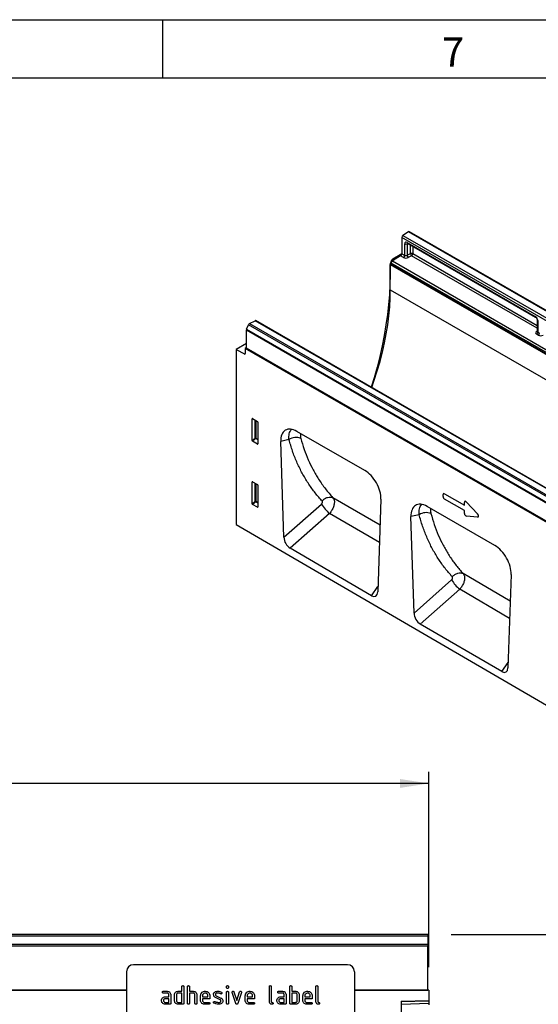
# Model space of a CAD drawing. Units: millimetres. Extents: x 75 to 2081, y 25 to 1460.
# Drawn here: x 1489 to 1712, y 1036 to 1460 of the extents above; entities that cross this region are included whole.
import ezdxf

# ---------------------------------------------------------------- set-up
doc = ezdxf.new("R2010")
doc.units = ezdxf.units.MM
doc.header["$LTSCALE"] = 5
doc.layers.get('0').update_dxf_attribs({"color": 1})
doc.layers.add('152203', color=7, linetype='Continuous')
doc.layers.add('DIMENSION', color=3, linetype='Continuous')
doc.styles.add('SLDTEXTSTYLE0', font='TXT', dxfattribs={"width": 0.605})
doc.dimstyles.new('SLDDIMSTYLE0', dxfattribs={"dimtxt": 12.5, "dimasz": 12.5, "dimexe": 0, "dimexo": 0.0625, "dimgap": 3.125, "dimtad": 1, "dimrnd": 1e-09, "dimzin": 12, "dimdsep": 46, "dimtxsty": 'SLDTEXTSTYLE0', "dimsah": 1, "dimcen": 0.09, "dimadec": 0, "dimazin": 3, "dimtfac": 1, "dimtofl": 0, "dimtmove": 0, "dimatfit": 3, "dimfxl": 0, "dimfrac": 2, "dimtolj": 1, "dimtzin": 12, "dimarcsym": 0})
doc.dimstyles.new('SLDDIMSTYLE1', dxfattribs={"dimtxt": 12.5, "dimasz": 12.5, "dimexe": 0, "dimexo": 0.0625, "dimgap": 3.125, "dimtad": 1, "dimdec": 0, "dimrnd": 1e-09, "dimzin": 12, "dimdsep": 46, "dimtxsty": 'SLDTEXTSTYLE0', "dimsah": 1, "dimcen": 0.09, "dimadec": 0, "dimazin": 3, "dimtfac": 1, "dimtdec": 0, "dimtofl": 0, "dimtmove": 0, "dimatfit": 3, "dimfxl": 0, "dimfrac": 2, "dimtolj": 1, "dimtzin": 12, "dimarcsym": 0})

# ---------------------------------------------------------------- blocks, each defined once
blk = doc.blocks.new('1045221-M_003__D')
at = {"layer": 'DIMENSION'}
for p, q in [((664.51, 1052.48), (664.51, 1136.46)), ((1664.51, 1052.48), (1664.51, 1136.46)), ((1664.51, 1131.46), (664.51, 1131.46))]:
    blk.add_line(p, q, dxfattribs=at)
for points in [[(664.51, 1131.46), (677.01, 1129.54), (677.01, 1133.38)], [(1664.51, 1131.46), (1652.01, 1133.38), (1652.01, 1129.54)]]:
    blk.add_solid(points, dxfattribs=at)
at = {"layer": 'DIMENSION', "insert": (1145.42, 1147.57), "char_height": 12.5, "attachment_point": 1, "style": 'SLDTEXTSTYLE0'}
blk.add_mtext('1000', dxfattribs=at)
blk = doc.blocks.new('1045221-M_003__D_1')
at = {"layer": 'DIMENSION'}
for p, q in [((1674.01, 1066.46), (1734.52, 1066.46)), ((1729.52, 1066.46), (1729.52, 846.54)), ((1662.51, 846.54), (1734.52, 846.54))]:
    blk.add_line(p, q, dxfattribs=at)
for points in [[(1729.52, 1066.46), (1727.6, 1053.96), (1731.45, 1053.96)], [(1729.52, 846.54), (1731.45, 859.04), (1727.6, 859.04)]]:
    blk.add_solid(points, dxfattribs=at)
at = {"layer": 'DIMENSION', "insert": (1713.41, 942.18), "char_height": 12.5, "attachment_point": 1, "rotation": 90, "style": 'SLDTEXTSTYLE0'}
blk.add_mtext('220', dxfattribs=at)
blk = doc.blocks.new('1045221-M_003_Front_view')
for p, q in [((511, 217.42), (12, 217.42)), ((511, 216.74), (12, 216.74)), ((511, 217.42), (511, 216.74)), ((511, 216.74), (511, 213.22)), ((12, 213.22), (511, 213.22)), ((511, 212.41), (12, 212.41)), ((511, 213.22), (511, 212.41)), ((511, 193.49), (511, 212.41)), ((476.5, 204.44), (384.5, 204.44)), ((381.5, 201.44), (381.5, 160.44)), ((479.5, 201.44), (479.5, 160.44)), ((405.3, 193.04), (405.3, 195.04)), ((406.1, 195.04), (406.1, 187.84)), ((407.7, 187.84), (407.7, 195.04)), ((408.5, 195.04), (408.5, 193.04)), ((424.5, 194.65), (424.5, 195.04)), ((425.3, 195.04), (425.3, 194.65)), ((442.9, 188.64), (442.9, 195.04)), ((443.7, 195.04), (443.7, 188.64)), ((451.7, 187.84), (451.7, 195.04)), ((452.5, 195.04), (452.5, 193.04)), ((462.9, 188.64), (462.9, 195.04)), ((463.7, 195.04), (463.7, 188.64)), ((381.5, 193.44), (-488.5, 193.44)), ((12, 193.49), (381.5, 193.49)), ((397.31, 193.04), (398.9, 193.04)), ((398.9, 192.24), (397.31, 192.24)), ((398.11, 190.64), (399.7, 190.64)), ((399.7, 190.64), (399.7, 191.44)), ((400.5, 191.44), (400.5, 187.84)), ((402.1, 189.04), (402.1, 191.44)), ((402.9, 191.44), (402.9, 189.04)), ((403.7, 193.04), (405.3, 193.04)), ((405.3, 192.24), (403.7, 192.24)), ((405.3, 188.24), (405.3, 192.24)), ((408.5, 193.04), (410.1, 193.04)), ((408.5, 192.24), (408.5, 187.84)), ((410.1, 192.24), (408.5, 192.24)), ((410.9, 187.84), (410.9, 191.44)), ((411.7, 191.47), (411.7, 187.84)), ((413.3, 189.04), (413.3, 191.04)), ((414.1, 191.04), (414.1, 190.64)), ((414.1, 190.64), (416.49, 190.64)), ((416.49, 190.64), (416.49, 191.04)), ((417.28, 191.04), (417.28, 189.84)), ((420.02, 191.11), (422.08, 190.11)), ((424.5, 187.84), (424.5, 192.61)), ((425.3, 192.61), (425.3, 187.84)), ((428.49, 187.77), (426.92, 192.52)), ((427.67, 192.77), (428.88, 189.12)), ((428.88, 189.12), (430.09, 192.77)), ((430.85, 192.52), (429.28, 187.78)), ((432.5, 189.04), (432.5, 191.04)), ((433.3, 191.04), (433.3, 190.64)), ((433.3, 190.64), (435.69, 190.64)), ((435.69, 190.64), (435.69, 191.04)), ((436.48, 191.04), (436.48, 189.84)), ((446.91, 193.04), (448.5, 193.04)), ((448.5, 192.24), (446.91, 192.24)), ((447.71, 190.64), (449.3, 190.64)), ((449.3, 190.64), (449.3, 191.44)), ((450.1, 191.44), (450.1, 187.84)), ((452.5, 193.04), (454.1, 193.04)), ((452.5, 192.24), (452.5, 188.24)), ((454.1, 192.24), (452.5, 192.24)), ((454.9, 189.04), (454.9, 191.44)), ((455.7, 191.44), (455.7, 189.04)), ((457.3, 189.04), (457.3, 191.04)), ((458.1, 191.04), (458.1, 190.64)), ((458.1, 190.64), (460.49, 190.64)), ((460.49, 190.64), (460.49, 191.04)), ((461.28, 191.04), (461.28, 189.84)), ((479.5, 193.49), (511, 193.49)), ((511.5, 193.44), (479.5, 193.44)), ((511, 193.49), (511, 193.44)), ((511.5, 193.44), (511.5, 189.05)), ((399.7, 189.84), (398.11, 189.84)), ((398.11, 188.24), (399.7, 188.24)), ((400.1, 187.44), (398.11, 187.44)), ((399.7, 188.24), (399.7, 189.84)), ((403.7, 188.24), (405.3, 188.24)), ((405.7, 187.44), (403.7, 187.44)), ((414.1, 189.84), (414.1, 189.04)), ((417.28, 189.84), (414.1, 189.84)), ((414.9, 188.24), (416.88, 188.24)), ((416.88, 187.44), (414.9, 187.44)), ((421.74, 189.39), (419.7, 190.38)), ((433.3, 189.84), (433.3, 189.04)), ((436.48, 189.84), (433.3, 189.84)), ((434.1, 188.24), (436.08, 188.24)), ((436.08, 187.44), (434.1, 187.44)), ((449.3, 189.84), (447.71, 189.84)), ((447.71, 188.24), (449.3, 188.24)), ((449.7, 187.44), (447.71, 187.44)), ((449.3, 188.24), (449.3, 189.84)), ((454.1, 187.44), (452.1, 187.44)), ((452.5, 188.24), (454.1, 188.24)), ((458.1, 189.84), (458.1, 189.04)), ((461.28, 189.84), (458.1, 189.84)), ((458.9, 188.24), (460.88, 188.24)), ((460.88, 187.44), (458.9, 187.44)), ((499.5, 188.73), (511.5, 189.05)), ((511.5, 188.75), (499.5, 188.44)), ((499.5, 188.73), (499.5, -2.5)), ((499.5, 187.52), (511.5, 187.84)), ((511.5, 189.05), (511.5, 188.75)), ((511.5, 188.75), (511.5, 187.84)), ((511.5, 187.84), (511.5, 187.13))]:
    blk.add_line(p, q)
for centre, start, end in [((384.5, 201.44), 90, 180), ((476.5, 201.44), 0, 90)]:
    blk.add_arc(centre, 3, start, end)
for points, knots in [([(405.3, 195.04), (405.3, 195.1), (405.31, 195.22), (405.41, 195.37), (405.56, 195.44), (405.65, 195.44), (405.7, 195.44)], [0, 0, 0, 0, 0.280763, 0.559007, 0.779253, 1, 1, 1, 1]), ([(405.7, 195.44), (405.76, 195.44), (405.88, 195.43), (406.03, 195.33), (406.09, 195.19), (406.1, 195.09), (406.1, 195.04)], [0, 0, 0, 0, 0.280669, 0.558931, 0.779165, 1, 1, 1, 1]), ([(407.7, 195.04), (407.7, 195.1), (407.71, 195.22), (407.81, 195.37), (407.96, 195.44), (408.05, 195.44), (408.1, 195.44)], [0, 0, 0, 0, 0.280763, 0.559007, 0.779253, 1, 1, 1, 1]), ([(408.1, 195.44), (408.16, 195.44), (408.28, 195.43), (408.43, 195.33), (408.49, 195.19), (408.5, 195.09), (408.5, 195.04)], [0, 0, 0, 0, 0.280669, 0.558931, 0.779165, 1, 1, 1, 1]), ([(424.5, 195.04), (424.5, 195.11), (424.51, 195.23), (424.61, 195.37), (424.76, 195.44), (424.85, 195.44), (424.9, 195.44)], [0, 0, 0, 0, 0.2807468, 0.5590776, 0.7793002, 1, 1, 1, 1]), ([(424.9, 195.44), (424.96, 195.44), (425.08, 195.43), (425.23, 195.33), (425.29, 195.19), (425.3, 195.09), (425.3, 195.04)], [0, 0, 0, 0, 0.2806695, 0.5588982, 0.7790691, 1, 1, 1, 1]), ([(442.9, 195.04), (442.9, 195.1), (442.91, 195.22), (443.01, 195.37), (443.16, 195.44), (443.25, 195.44), (443.3, 195.44)], [0, 0, 0, 0, 0.280763, 0.559007, 0.779253, 1, 1, 1, 1]), ([(443.3, 195.44), (443.36, 195.44), (443.48, 195.43), (443.63, 195.33), (443.69, 195.19), (443.7, 195.09), (443.7, 195.04)], [0, 0, 0, 0, 0.280669, 0.558931, 0.779165, 1, 1, 1, 1]), ([(451.7, 195.04), (451.7, 195.1), (451.71, 195.22), (451.81, 195.37), (451.96, 195.44), (452.05, 195.44), (452.1, 195.44)], [0, 0, 0, 0, 0.280763, 0.559007, 0.779253, 1, 1, 1, 1]), ([(452.1, 195.44), (452.16, 195.44), (452.28, 195.43), (452.43, 195.33), (452.49, 195.19), (452.5, 195.09), (452.5, 195.04)], [0, 0, 0, 0, 0.280669, 0.558931, 0.779165, 1, 1, 1, 1]), ([(462.9, 195.04), (462.9, 195.1), (462.91, 195.22), (463.01, 195.37), (463.16, 195.44), (463.25, 195.44), (463.3, 195.44)], [0, 0, 0, 0, 0.280763, 0.559007, 0.779253, 1, 1, 1, 1]), ([(463.3, 195.44), (463.36, 195.44), (463.48, 195.43), (463.63, 195.33), (463.69, 195.19), (463.7, 195.09), (463.7, 195.04)], [0, 0, 0, 0, 0.2806693, 0.558931, 0.7791654, 1, 1, 1, 1]), ([(396.73, 189.85), (396.81, 189.98), (396.99, 190.24), (397.46, 190.58), (397.86, 190.62), (398.11, 190.64)], [0, 0, 0, 0, 0.280755, 0.561071, 1, 1, 1, 1]), ([(396.91, 192.64), (396.92, 192.7), (396.92, 192.82), (397.02, 192.97), (397.17, 193.04), (397.26, 193.04), (397.31, 193.04)], [0, 0, 0, 0, 0.2806695, 0.5588982, 0.7790691, 1, 1, 1, 1]), ([(397.31, 192.24), (397.25, 192.25), (397.13, 192.25), (396.98, 192.35), (396.92, 192.5), (396.92, 192.6), (396.91, 192.64)], [0, 0, 0, 0, 0.280747, 0.559078, 0.7793, 1, 1, 1, 1]), ([(398.9, 193.04), (399.14, 193.02), (399.61, 192.96), (400.13, 192.53), (400.45, 192), (400.48, 191.63), (400.5, 191.44)], [0, 0, 0, 0, 0.279576, 0.559296, 0.779523, 1, 1, 1, 1]), ([(399.7, 191.44), (399.69, 191.56), (399.66, 191.8), (399.44, 192.06), (399.18, 192.22), (399, 192.24), (398.9, 192.24)], [0, 0, 0, 0, 0.27963, 0.559223, 0.779548, 1, 1, 1, 1]), ([(402.1, 191.44), (402.11, 191.6), (402.13, 191.88), (402.26, 192.14), (402.31, 192.25)], [0, 0, 0, 0, 0.559703, 1, 1, 1, 1]), ([(402.31, 192.25), (402.4, 192.38), (402.57, 192.64), (403.04, 192.98), (403.45, 193.02), (403.7, 193.04)], [0, 0, 0, 0, 0.280793, 0.561046, 1, 1, 1, 1]), ([(403.7, 192.24), (403.58, 192.23), (403.35, 192.2), (403.08, 191.98), (402.92, 191.72), (402.91, 191.54), (402.9, 191.44)], [0, 0, 0, 0, 0.279537, 0.559295, 0.77967, 1, 1, 1, 1]), ([(410.1, 193.04), (410.33, 193.02), (410.8, 192.96), (411.32, 192.54), (411.65, 192.02), (411.68, 191.66), (411.7, 191.47)], [0, 0, 0, 0, 0.279596, 0.559465, 0.779747, 1, 1, 1, 1]), ([(410.9, 191.44), (410.89, 191.56), (410.86, 191.8), (410.64, 192.06), (410.38, 192.22), (410.19, 192.24), (410.1, 192.24)], [0, 0, 0, 0, 0.279621, 0.559225, 0.779528, 1, 1, 1, 1]), ([(413.3, 191.04), (413.33, 191.34), (413.4, 191.93), (413.95, 192.58), (414.6, 192.98), (415.06, 193.02), (415.29, 193.04)], [0, 0, 0, 0, 0.279553, 0.559352, 0.779634, 1, 1, 1, 1]), ([(415.29, 192.23), (415.12, 192.21), (414.76, 192.17), (414.38, 191.84), (414.14, 191.46), (414.11, 191.18), (414.1, 191.04)], [0, 0, 0, 0, 0.279532, 0.559299, 0.779622, 1, 1, 1, 1]), ([(415.29, 193.04), (415.59, 193.01), (416.18, 192.94), (416.83, 192.4), (417.22, 191.74), (417.26, 191.27), (417.28, 191.04)], [0, 0, 0, 0, 0.279581, 0.55926, 0.779571, 1, 1, 1, 1]), ([(416.49, 191.04), (416.47, 191.22), (416.43, 191.57), (416.1, 191.96), (415.71, 192.2), (415.43, 192.22), (415.29, 192.23)], [0, 0, 0, 0, 0.2795241, 0.5593448, 0.779653, 1, 1, 1, 1]), ([(418.9, 191.65), (418.9, 191.76), (418.92, 192), (419.08, 192.4), (419.32, 192.59), (419.46, 192.71)], [0, 0, 0, 0, 0.280743, 0.561096, 1, 1, 1, 1]), ([(419.7, 190.38), (419.57, 190.45), (419.31, 190.6), (418.97, 191.03), (418.92, 191.41), (418.9, 191.65)], [0, 0, 0, 0, 0.281035, 0.561468, 1, 1, 1, 1]), ([(419.46, 192.71), (419.68, 192.82), (420.06, 193.02), (420.49, 193.04), (420.68, 193.04)], [0, 0, 0, 0, 0.55918, 1, 1, 1, 1]), ([(420.68, 192.24), (420.46, 192.23), (420.19, 192.22), (419.89, 192.07), (419.78, 191.96), (419.7, 191.81), (419.69, 191.7), (419.69, 191.65)], [0, 0, 0, 0, 0.4989495, 0.624351, 0.7494799, 0.8747189, 1, 1, 1, 1]), ([(419.69, 191.65), (419.69, 191.59), (419.7, 191.46), (419.8, 191.25), (419.93, 191.17), (420.02, 191.11)], [0, 0, 0, 0, 0.280898, 0.562064, 1, 1, 1, 1]), ([(420.68, 193.04), (420.99, 193.02), (421.56, 192.98), (422.05, 192.72), (422.26, 192.6)], [0, 0, 0, 0, 0.559762, 1, 1, 1, 1]), ([(421.89, 191.9), (421.68, 192.01), (421.3, 192.2), (420.87, 192.23), (420.68, 192.24)], [0, 0, 0, 0, 0.559809, 1, 1, 1, 1]), ([(422.08, 191.85), (422.04, 191.85), (421.98, 191.86), (421.92, 191.88), (421.89, 191.9)], [0, 0, 0, 0, 0.559363, 1, 1, 1, 1]), ([(422.47, 192.25), (422.47, 192.19), (422.45, 192.07), (422.35, 191.94), (422.22, 191.86), (422.12, 191.85), (422.08, 191.85)], [0, 0, 0, 0, 0.279379, 0.559651, 0.779915, 1, 1, 1, 1]), ([(422.26, 192.6), (422.33, 192.55), (422.45, 192.46), (422.47, 192.31), (422.47, 192.25)], [0, 0, 0, 0, 0.559625, 1, 1, 1, 1]), ([(424.9, 194.25), (424.84, 194.25), (424.72, 194.26), (424.57, 194.36), (424.51, 194.51), (424.5, 194.6), (424.5, 194.65)], [0, 0, 0, 0, 0.280602, 0.55855, 0.778688, 1, 1, 1, 1]), ([(424.5, 192.61), (424.5, 192.67), (424.51, 192.8), (424.61, 192.94), (424.76, 193.01), (424.85, 193.01), (424.9, 193.01)], [0, 0, 0, 0, 0.2807468, 0.5590776, 0.7793002, 1, 1, 1, 1]), ([(425.3, 194.65), (425.3, 194.59), (425.29, 194.47), (425.19, 194.32), (425.04, 194.26), (424.95, 194.25), (424.9, 194.25)], [0, 0, 0, 0, 0.280653, 0.559015, 0.779223, 1, 1, 1, 1]), ([(424.9, 193.01), (424.96, 193.01), (425.08, 193), (425.23, 192.9), (425.29, 192.76), (425.3, 192.66), (425.3, 192.61)], [0, 0, 0, 0, 0.280669, 0.558898, 0.779069, 1, 1, 1, 1]), ([(426.9, 192.65), (426.9, 192.71), (426.92, 192.82), (427.03, 192.95), (427.15, 193.03), (427.25, 193.04), (427.29, 193.04)], [0, 0, 0, 0, 0.279308, 0.558966, 0.779531, 1, 1, 1, 1]), ([(426.92, 192.52), (426.91, 192.54), (426.9, 192.58), (426.9, 192.63), (426.9, 192.65)], [0, 0, 0, 0, 0.559826, 1, 1, 1, 1]), ([(427.29, 193.04), (427.34, 193.04), (427.43, 193.03), (427.59, 192.95), (427.64, 192.84), (427.67, 192.77)], [0, 0, 0, 0, 0.281095, 0.562005, 1, 1, 1, 1]), ([(430.09, 192.77), (430.11, 192.81), (430.14, 192.9), (430.27, 193.02), (430.39, 193.03), (430.47, 193.04)], [0, 0, 0, 0, 0.280868, 0.561605, 1, 1, 1, 1]), ([(430.47, 193.04), (430.53, 193.04), (430.65, 193.03), (430.8, 192.94), (430.87, 192.79), (430.87, 192.7), (430.87, 192.65)], [0, 0, 0, 0, 0.2806001, 0.5585021, 0.7787381, 1, 1, 1, 1]), ([(430.87, 192.65), (430.87, 192.62), (430.87, 192.58), (430.86, 192.53), (430.85, 192.52)], [0, 0, 0, 0, 0.559382, 1, 1, 1, 1]), ([(432.5, 191.04), (432.53, 191.34), (432.6, 191.93), (433.15, 192.58), (433.8, 192.98), (434.26, 193.02), (434.49, 193.04)], [0, 0, 0, 0, 0.279553, 0.559352, 0.779634, 1, 1, 1, 1]), ([(434.49, 192.23), (434.32, 192.21), (433.96, 192.17), (433.58, 191.84), (433.34, 191.46), (433.31, 191.18), (433.3, 191.04)], [0, 0, 0, 0, 0.279532, 0.559299, 0.779622, 1, 1, 1, 1]), ([(434.49, 193.04), (434.79, 193.01), (435.38, 192.94), (436.03, 192.4), (436.42, 191.74), (436.46, 191.27), (436.48, 191.04)], [0, 0, 0, 0, 0.279581, 0.55926, 0.779571, 1, 1, 1, 1]), ([(435.69, 191.04), (435.67, 191.22), (435.63, 191.57), (435.3, 191.96), (434.91, 192.2), (434.63, 192.22), (434.49, 192.23)], [0, 0, 0, 0, 0.2795241, 0.5593448, 0.779653, 1, 1, 1, 1]), ([(446.33, 189.85), (446.41, 189.98), (446.59, 190.24), (447.06, 190.58), (447.46, 190.62), (447.71, 190.64)], [0, 0, 0, 0, 0.280755, 0.561071, 1, 1, 1, 1]), ([(446.51, 192.64), (446.52, 192.7), (446.52, 192.82), (446.62, 192.97), (446.77, 193.04), (446.86, 193.04), (446.91, 193.04)], [0, 0, 0, 0, 0.280669, 0.558898, 0.779069, 1, 1, 1, 1]), ([(446.91, 192.24), (446.85, 192.25), (446.73, 192.25), (446.58, 192.35), (446.52, 192.5), (446.52, 192.6), (446.51, 192.64)], [0, 0, 0, 0, 0.280747, 0.559078, 0.7793, 1, 1, 1, 1]), ([(448.5, 193.04), (448.74, 193.02), (449.21, 192.96), (449.73, 192.53), (450.05, 192), (450.08, 191.63), (450.1, 191.44)], [0, 0, 0, 0, 0.279576, 0.559296, 0.779523, 1, 1, 1, 1]), ([(449.3, 191.44), (449.29, 191.56), (449.26, 191.8), (449.04, 192.06), (448.78, 192.22), (448.6, 192.24), (448.5, 192.24)], [0, 0, 0, 0, 0.27963, 0.559223, 0.779548, 1, 1, 1, 1]), ([(454.1, 193.04), (454.26, 193.03), (454.57, 193.01), (455.1, 192.78), (455.34, 192.45), (455.49, 192.25)], [0, 0, 0, 0, 0.280819, 0.561253, 1, 1, 1, 1]), ([(454.9, 191.44), (454.89, 191.56), (454.86, 191.8), (454.64, 192.06), (454.38, 192.22), (454.19, 192.24), (454.1, 192.24)], [0, 0, 0, 0, 0.279621, 0.559225, 0.779528, 1, 1, 1, 1]), ([(455.49, 192.25), (455.56, 192.1), (455.68, 191.85), (455.69, 191.57), (455.7, 191.44)], [0, 0, 0, 0, 0.559798, 1, 1, 1, 1]), ([(457.3, 191.04), (457.33, 191.34), (457.4, 191.93), (457.95, 192.58), (458.6, 192.98), (459.06, 193.02), (459.29, 193.04)], [0, 0, 0, 0, 0.279553, 0.559352, 0.779634, 1, 1, 1, 1]), ([(459.29, 192.23), (459.12, 192.21), (458.76, 192.17), (458.38, 191.84), (458.14, 191.46), (458.11, 191.18), (458.1, 191.04)], [0, 0, 0, 0, 0.2795321, 0.5592991, 0.7796219, 1, 1, 1, 1]), ([(459.29, 193.04), (459.59, 193.01), (460.18, 192.94), (460.83, 192.4), (461.22, 191.74), (461.26, 191.27), (461.28, 191.04)], [0, 0, 0, 0, 0.279581, 0.55926, 0.779571, 1, 1, 1, 1]), ([(460.49, 191.04), (460.47, 191.22), (460.43, 191.57), (460.1, 191.96), (459.71, 192.2), (459.43, 192.22), (459.29, 192.23)], [0, 0, 0, 0, 0.279524, 0.559345, 0.779653, 1, 1, 1, 1]), ([(396.52, 189.04), (396.53, 189.2), (396.55, 189.48), (396.67, 189.74), (396.73, 189.85)], [0, 0, 0, 0, 0.55981, 1, 1, 1, 1]), ([(398.11, 187.44), (397.87, 187.47), (397.4, 187.52), (396.88, 187.96), (396.56, 188.49), (396.53, 188.86), (396.52, 189.04)], [0, 0, 0, 0, 0.279642, 0.559234, 0.779508, 1, 1, 1, 1]), ([(398.11, 189.84), (397.99, 189.83), (397.76, 189.8), (397.5, 189.58), (397.34, 189.32), (397.32, 189.13), (397.31, 189.04)], [0, 0, 0, 0, 0.279478, 0.559304, 0.77968, 1, 1, 1, 1]), ([(397.31, 189.04), (397.33, 188.93), (397.36, 188.69), (397.57, 188.43), (397.83, 188.27), (398.02, 188.25), (398.11, 188.24)], [0, 0, 0, 0, 0.279457, 0.559355, 0.779724, 1, 1, 1, 1]), ([(400.5, 187.84), (400.5, 187.78), (400.49, 187.66), (400.39, 187.51), (400.24, 187.45), (400.15, 187.44), (400.1, 187.44)], [0, 0, 0, 0, 0.280596, 0.558566, 0.778787, 1, 1, 1, 1]), ([(403.7, 187.44), (403.46, 187.47), (402.99, 187.52), (402.46, 187.96), (402.15, 188.48), (402.12, 188.86), (402.1, 189.04)], [0, 0, 0, 0, 0.279655, 0.55929, 0.779571, 1, 1, 1, 1]), ([(402.9, 189.04), (402.91, 188.92), (402.94, 188.69), (403.16, 188.43), (403.42, 188.27), (403.61, 188.25), (403.7, 188.24)], [0, 0, 0, 0, 0.2794801, 0.5592896, 0.7797096, 1, 1, 1, 1]), ([(406.1, 187.84), (406.1, 187.78), (406.09, 187.66), (405.99, 187.51), (405.84, 187.45), (405.75, 187.44), (405.7, 187.44)], [0, 0, 0, 0, 0.280596, 0.558566, 0.778787, 1, 1, 1, 1]), ([(408.1, 187.44), (408.04, 187.45), (407.92, 187.45), (407.77, 187.55), (407.71, 187.7), (407.7, 187.79), (407.7, 187.84)], [0, 0, 0, 0, 0.280711, 0.558625, 0.778846, 1, 1, 1, 1]), ([(408.5, 187.84), (408.5, 187.78), (408.49, 187.66), (408.39, 187.51), (408.24, 187.45), (408.15, 187.44), (408.1, 187.44)], [0, 0, 0, 0, 0.280596, 0.558566, 0.778787, 1, 1, 1, 1]), ([(411.3, 187.44), (411.24, 187.45), (411.12, 187.45), (410.97, 187.55), (410.91, 187.7), (410.9, 187.79), (410.9, 187.84)], [0, 0, 0, 0, 0.2807105, 0.5586248, 0.7788464, 1, 1, 1, 1]), ([(411.7, 187.84), (411.7, 187.78), (411.69, 187.66), (411.59, 187.51), (411.44, 187.45), (411.35, 187.44), (411.3, 187.44)], [0, 0, 0, 0, 0.280596, 0.558566, 0.778787, 1, 1, 1, 1]), ([(414.9, 187.44), (414.66, 187.47), (414.19, 187.52), (413.66, 187.96), (413.35, 188.49), (413.32, 188.86), (413.3, 189.04)], [0, 0, 0, 0, 0.279619, 0.559267, 0.779559, 1, 1, 1, 1]), ([(414.1, 189.04), (414.11, 188.93), (414.14, 188.69), (414.36, 188.43), (414.62, 188.27), (414.8, 188.25), (414.9, 188.24)], [0, 0, 0, 0, 0.279457, 0.559355, 0.779724, 1, 1, 1, 1]), ([(416.88, 188.24), (416.94, 188.24), (417.07, 188.23), (417.21, 188.13), (417.28, 187.98), (417.28, 187.89), (417.28, 187.84)], [0, 0, 0, 0, 0.280653, 0.559015, 0.779223, 1, 1, 1, 1]), ([(417.28, 187.84), (417.28, 187.78), (417.27, 187.66), (417.17, 187.51), (417.03, 187.45), (416.93, 187.44), (416.88, 187.44)], [0, 0, 0, 0, 0.280602, 0.55855, 0.778688, 1, 1, 1, 1]), ([(418.9, 188.24), (418.9, 188.3), (418.92, 188.42), (419.03, 188.54), (419.15, 188.63), (419.25, 188.64), (419.29, 188.64)], [0, 0, 0, 0, 0.279305, 0.55917, 0.77957, 1, 1, 1, 1]), ([(419.12, 187.89), (419.05, 187.94), (418.92, 188.03), (418.9, 188.18), (418.9, 188.24)], [0, 0, 0, 0, 0.5594487, 1, 1, 1, 1]), ([(421.04, 187.44), (420.67, 187.46), (419.99, 187.48), (419.39, 187.76), (419.12, 187.89)], [0, 0, 0, 0, 0.560159, 1, 1, 1, 1]), ([(419.29, 188.64), (419.32, 188.64), (419.37, 188.63), (419.42, 188.62), (419.44, 188.61)], [0, 0, 0, 0, 0.559329, 1, 1, 1, 1]), ([(419.44, 188.61), (419.55, 188.57), (419.74, 188.49), (419.93, 188.42), (420.01, 188.39)], [0, 0, 0, 0, 0.559988, 1, 1, 1, 1]), ([(420.01, 188.39), (420.21, 188.34), (420.55, 188.26), (420.91, 188.25), (421.07, 188.24)], [0, 0, 0, 0, 0.559987, 1, 1, 1, 1]), ([(422.3, 187.75), (422.08, 187.65), (421.68, 187.46), (421.24, 187.45), (421.04, 187.44)], [0, 0, 0, 0, 0.559035, 1, 1, 1, 1]), ([(421.07, 188.24), (421.29, 188.25), (421.57, 188.26), (421.87, 188.41), (421.99, 188.52), (422.07, 188.68), (422.07, 188.79), (422.08, 188.84)], [0, 0, 0, 0, 0.499009, 0.624406, 0.749586, 0.874722, 1, 1, 1, 1]), ([(422.08, 188.84), (422.07, 188.91), (422.07, 189.03), (421.97, 189.25), (421.83, 189.34), (421.74, 189.39)], [0, 0, 0, 0, 0.28088, 0.561791, 1, 1, 1, 1]), ([(422.08, 190.11), (422.21, 190.04), (422.46, 189.89), (422.81, 189.46), (422.85, 189.08), (422.87, 188.84)], [0, 0, 0, 0, 0.280963, 0.561328, 1, 1, 1, 1]), ([(422.87, 188.84), (422.85, 188.6), (422.8, 188.15), (422.45, 187.87), (422.3, 187.75)], [0, 0, 0, 0, 0.559131, 1, 1, 1, 1]), ([(424.9, 187.44), (424.84, 187.45), (424.72, 187.45), (424.57, 187.55), (424.51, 187.7), (424.5, 187.79), (424.5, 187.84)], [0, 0, 0, 0, 0.280602, 0.55855, 0.778688, 1, 1, 1, 1]), ([(425.3, 187.84), (425.3, 187.78), (425.29, 187.66), (425.19, 187.51), (425.04, 187.45), (424.95, 187.44), (424.9, 187.44)], [0, 0, 0, 0, 0.280653, 0.559015, 0.779223, 1, 1, 1, 1]), ([(428.88, 187.44), (428.83, 187.45), (428.73, 187.45), (428.57, 187.57), (428.52, 187.69), (428.49, 187.77)], [0, 0, 0, 0, 0.280091, 0.561469, 1, 1, 1, 1]), ([(429.28, 187.78), (429.26, 187.73), (429.23, 187.63), (429.13, 187.52), (429.01, 187.45), (428.93, 187.45), (428.88, 187.44)], [0, 0, 0, 0, 0.280137, 0.559877, 0.779607, 1, 1, 1, 1]), ([(434.1, 187.44), (433.86, 187.47), (433.39, 187.52), (432.86, 187.96), (432.55, 188.49), (432.52, 188.86), (432.5, 189.04)], [0, 0, 0, 0, 0.279619, 0.559267, 0.779559, 1, 1, 1, 1]), ([(433.3, 189.04), (433.31, 188.93), (433.34, 188.69), (433.56, 188.43), (433.82, 188.27), (434, 188.25), (434.1, 188.24)], [0, 0, 0, 0, 0.279457, 0.559355, 0.779724, 1, 1, 1, 1]), ([(436.08, 188.24), (436.14, 188.24), (436.27, 188.23), (436.41, 188.13), (436.48, 187.98), (436.48, 187.89), (436.48, 187.84)], [0, 0, 0, 0, 0.280653, 0.559015, 0.779223, 1, 1, 1, 1]), ([(436.48, 187.84), (436.48, 187.78), (436.47, 187.66), (436.37, 187.51), (436.23, 187.45), (436.13, 187.44), (436.08, 187.44)], [0, 0, 0, 0, 0.280602, 0.55855, 0.778688, 1, 1, 1, 1]), ([(444.1, 187.44), (443.92, 187.46), (443.56, 187.49), (443.14, 187.8), (442.93, 188.22), (442.91, 188.5), (442.9, 188.64)], [0, 0, 0, 0, 0.28008, 0.559069, 0.779201, 1, 1, 1, 1]), ([(443.7, 188.64), (443.7, 188.59), (443.71, 188.49), (443.85, 188.32), (444.1, 188.24), (444.35, 188.17), (444.48, 188), (444.49, 187.89), (444.5, 187.84)], [0, 0, 0, 0, 0.125305, 0.250335, 0.499896, 0.749686, 0.874716, 1, 1, 1, 1]), ([(444.5, 187.84), (444.49, 187.78), (444.49, 187.66), (444.39, 187.51), (444.24, 187.45), (444.15, 187.44), (444.1, 187.44)], [0, 0, 0, 0, 0.280602, 0.55855, 0.778688, 1, 1, 1, 1]), ([(446.12, 189.04), (446.13, 189.2), (446.15, 189.48), (446.27, 189.74), (446.33, 189.85)], [0, 0, 0, 0, 0.5598098, 1, 1, 1, 1]), ([(447.71, 187.44), (447.47, 187.47), (447, 187.52), (446.48, 187.96), (446.16, 188.49), (446.13, 188.86), (446.12, 189.04)], [0, 0, 0, 0, 0.279642, 0.559234, 0.779508, 1, 1, 1, 1]), ([(447.71, 189.84), (447.59, 189.83), (447.36, 189.8), (447.1, 189.58), (446.94, 189.32), (446.92, 189.13), (446.91, 189.04)], [0, 0, 0, 0, 0.279478, 0.559304, 0.77968, 1, 1, 1, 1]), ([(446.91, 189.04), (446.93, 188.93), (446.96, 188.69), (447.17, 188.43), (447.43, 188.27), (447.62, 188.25), (447.71, 188.24)], [0, 0, 0, 0, 0.279457, 0.559355, 0.779724, 1, 1, 1, 1]), ([(450.1, 187.84), (450.1, 187.78), (450.09, 187.66), (449.99, 187.51), (449.84, 187.45), (449.75, 187.44), (449.7, 187.44)], [0, 0, 0, 0, 0.280596, 0.558566, 0.778787, 1, 1, 1, 1]), ([(452.1, 187.44), (452.04, 187.45), (451.92, 187.45), (451.77, 187.55), (451.71, 187.7), (451.7, 187.79), (451.7, 187.84)], [0, 0, 0, 0, 0.2807105, 0.5586248, 0.7788464, 1, 1, 1, 1]), ([(455.7, 189.04), (455.67, 188.81), (455.62, 188.33), (455.19, 187.81), (454.66, 187.49), (454.29, 187.46), (454.1, 187.44)], [0, 0, 0, 0, 0.279624, 0.559286, 0.779575, 1, 1, 1, 1]), ([(454.1, 188.24), (454.22, 188.26), (454.45, 188.28), (454.72, 188.5), (454.88, 188.76), (454.89, 188.95), (454.9, 189.04)], [0, 0, 0, 0, 0.2795738, 0.5592254, 0.7796457, 1, 1, 1, 1]), ([(458.9, 187.44), (458.66, 187.47), (458.19, 187.52), (457.66, 187.96), (457.35, 188.49), (457.32, 188.86), (457.3, 189.04)], [0, 0, 0, 0, 0.279619, 0.559267, 0.779559, 1, 1, 1, 1]), ([(458.1, 189.04), (458.11, 188.93), (458.14, 188.69), (458.36, 188.43), (458.62, 188.27), (458.8, 188.25), (458.9, 188.24)], [0, 0, 0, 0, 0.279457, 0.559355, 0.779724, 1, 1, 1, 1]), ([(460.88, 188.24), (460.94, 188.24), (461.07, 188.23), (461.21, 188.13), (461.28, 187.98), (461.28, 187.89), (461.28, 187.84)], [0, 0, 0, 0, 0.280653, 0.559015, 0.779223, 1, 1, 1, 1]), ([(461.28, 187.84), (461.28, 187.78), (461.27, 187.66), (461.17, 187.51), (461.03, 187.45), (460.93, 187.44), (460.88, 187.44)], [0, 0, 0, 0, 0.280602, 0.55855, 0.778688, 1, 1, 1, 1]), ([(464.1, 187.44), (463.92, 187.46), (463.56, 187.49), (463.14, 187.8), (462.93, 188.22), (462.91, 188.5), (462.9, 188.64)], [0, 0, 0, 0, 0.28008, 0.559069, 0.779201, 1, 1, 1, 1]), ([(463.7, 188.64), (463.7, 188.59), (463.71, 188.49), (463.85, 188.32), (464.1, 188.24), (464.35, 188.17), (464.48, 188), (464.49, 187.89), (464.5, 187.84)], [0, 0, 0, 0, 0.1253046, 0.2503353, 0.4998957, 0.7496864, 0.8747157, 1, 1, 1, 1]), ([(464.5, 187.84), (464.49, 187.78), (464.49, 187.66), (464.39, 187.51), (464.24, 187.45), (464.15, 187.44), (464.1, 187.44)], [0, 0, 0, 0, 0.280602, 0.55855, 0.778688, 1, 1, 1, 1])]:
    blk.add_open_spline(points, degree=3, knots=knots)
blk = doc.blocks.new('1045221-M_003_ISO_view')
for p, q in [((-102.48, 228.81), (-104.86, 227.29)), ((73.94, 126.96), (-102.48, 228.81)), ((74.34, 127.02), (-102.08, 228.86)), ((-105.36, 226.39), (-105.36, 219.41)), ((71.06, 124.55), (-105.36, 226.39)), ((-104.86, 227.29), (71.57, 125.45)), ((-104.1, 218.68), (-104.1, 223.63)), ((-102.67, 223.77), (-103.09, 223.6)), ((-103.09, 223.6), (-103.09, 218.7)), ((-103.04, 224.24), (-47.98, 192.45)), ((-102.89, 223.89), (-47.83, 192.11)), ((-101.64, 219.45), (-101.64, 223.17)), ((-100.63, 222.59), (-100.63, 219.42)), ((-100.63, 222.59), (-100.63, 219.42)), ((-109.92, 216.06), (-109.48, 216.82)), ((-109.92, 216.06), (-109.76, 215.97)), ((-109.02, 216.56), (-109.48, 216.82)), ((-105.87, 218.5), (-109.44, 216.29)), ((-109.44, 216.29), (-11.6, 159.81)), ((-105.36, 219.32), (-109.23, 217.09)), ((-109.23, 217.09), (-108.68, 216.77)), ((-104.61, 217.77), (-105.87, 218.5)), ((-105.36, 219.41), (-104.1, 218.68)), ((-103.09, 218.7), (-101.64, 219.45)), ((-101.14, 218.52), (-102.59, 217.76)), ((-47.14, 187.34), (-101.14, 218.52)), ((-100.63, 219.42), (-47.14, 188.55)), ((-100.63, 219.42), (-47.14, 188.55)), ((-110.44, 214.32), (-110.44, 210.34)), ((-110.31, 214.25), (-110.44, 214.32)), ((-109.96, 214.91), (-110.31, 214.7)), ((-110.31, 214.7), (-31.47, 169.19)), ((-110.31, 203.89), (-110.31, 214.7)), ((-109.96, 215.39), (-109.96, 214.71)), ((-12.11, 158.9), (-109.96, 215.39)), ((-109.96, 214.71), (-34.94, 171.4)), ((-34.94, 171.4), (-109.96, 214.7)), ((-110.44, 210.34), (-110.31, 210.27)), ((-110.31, 203.89), (243.24, -0.22)), ((8.33, 88.76), (-168.09, 190.61)), ((-47.14, 190.93), (-47.14, 185.99)), ((-46.92, 190.62), (-46.92, 185.67)), ((-172.18, 178.8), (-172.18, 186.53)), ((4.24, 84.68), (-172.18, 186.53)), ((-172.09, 186.91), (-171.29, 188.81)), ((-172.09, 186.91), (4.33, 85.06)), ((5.14, 86.96), (-171.29, 188.81)), ((-170.82, 189.36), (-168.44, 190.59)), ((-170.82, 189.36), (5.61, 87.51)), ((7.98, 88.74), (-168.44, 190.59)), ((-47.53, 185.98), (-47.14, 186.25)), ((-46.69, 184.34), (-47.44, 184.77)), ((-46.92, 185.67), (-46.18, 185.24)), ((-172.2, 180.74), (-176.6, 178.2)), ((-176.6, 178.2), (-173.06, 176.26)), ((-176.6, 178.2), (-176.6, 102.97)), ((-172.18, 178.99), (-172.71, 178.68)), ((134.81, 1.15), (-172.71, 178.68)), ((-172.71, 178.68), (-172.71, 176.47)), ((-172.18, 180.73), (-172.2, 180.74)), ((-172.18, 178.78), (-172.18, 178.8)), ((-172.18, 178.8), (4.24, 76.96)), ((4.24, 76.94), (-172.18, 178.78)), ((-173.06, 176.26), (-172.71, 176.45)), ((-169.46, 148.43), (-169.71, 148.37)), ((-169.71, 139.02), (-169.71, 148.37)), ((-169.53, 148.47), (-167.4, 147.24)), ((-168.42, 140.12), (-168.42, 147.83)), ((-168.1, 147.65), (-168.1, 140.11)), ((-167.23, 146.94), (-167.23, 137.59)), ((-169.71, 139.02), (-168.42, 140.12)), ((-168.2, 139.86), (-169.54, 138.71)), ((-167.23, 139.3), (-168.2, 139.86)), ((-168.1, 140.11), (-167.23, 139.6)), ((-121.31, 126.15), (-150.45, 142.97)), ((-167.4, 137.47), (-169.54, 138.71)), ((-167.4, 137.47), (-167.23, 137.72)), ((-153.88, 139.44), (-157.41, 138.64)), ((-156.08, 97.47), (-157.41, 138.64)), ((-169.46, 121.28), (-169.71, 121.22)), ((-169.71, 111.87), (-169.71, 121.22)), ((-169.53, 121.32), (-167.4, 120.09)), ((-168.42, 112.97), (-168.42, 120.68)), ((-168.1, 120.5), (-168.1, 112.96)), ((-167.23, 119.79), (-167.23, 110.44)), ((-114.73, 102.64), (-134.97, 114.45)), ((-134.97, 114.45), (-134.97, 114.45)), ((-87.62, 114.94), (-87.62, 115.77)), ((-86.98, 116.14), (-78.43, 111.21)), ((-169.71, 111.87), (-168.42, 112.97)), ((-168.2, 112.71), (-169.54, 111.56)), ((-167.4, 110.32), (-169.54, 111.56)), ((-167.23, 112.15), (-168.2, 112.71)), ((-168.1, 112.96), (-167.23, 112.45)), ((-167.4, 110.32), (-167.23, 110.57)), ((-156.08, 97.47), (-139.95, 111.72)), ((-114.35, 113.78), (-115.69, 73.95)), ((-65.33, 93.83), (-94.47, 110.65)), ((-78.43, 108.89), (-86.98, 113.83)), ((-78.43, 111.21), (-78.43, 112.41)), ((-77.54, 112.57), (-72.82, 107.49)), ((-136.47, 107.69), (-153.43, 92.72)), ((-114.98, 95.15), (-136.47, 107.69)), ((-97.93, 107.12), (-101.43, 106.32)), ((-100.09, 64.83), (-101.43, 106.32)), ((-78.43, 107.69), (-78.43, 108.89)), ((-72.82, 106.13), (-77.54, 106.49)), ((-176.6, 102.97), (176.6, -102.97)), ((-118.37, 72.28), (-153.43, 92.72)), ((-78.99, 81.79), (-78.99, 81.79)), ((-78.99, 81.79), (-78.99, 81.79)), ((-58.76, 69.99), (-78.99, 81.79)), ((-58.37, 81.47), (-59.72, 41.32)), ((-118.37, 72.28), (-115.61, 76.25)), ((-100.09, 64.83), (-83.97, 79.07)), ((-80.49, 75.04), (-97.44, 60.08)), ((-59.01, 62.5), (-80.49, 75.04)), ((-62.4, 39.65), (-97.44, 60.08)), ((-62.4, 39.65), (-59.64, 43.62))]:
    blk.add_line(p, q)
at = {"flags": 128}
for points in [[(-110.44, 210.34), (-110.51, 206.16), (-110.71, 201.9), (-111.06, 197.58), (-111.55, 193.2), (-112.17, 188.76), (-112.93, 184.27), (-113.82, 179.74), (-114.85, 175.18), (-116.01, 170.59), (-117.3, 165.98), (-118.52, 161.99)], [(-118.28, 161.85), (-117.19, 164.98), (-115.9, 169.01), (-114.74, 173.04), (-113.71, 177.04), (-112.81, 181.02), (-112.05, 184.97), (-111.43, 188.87), (-110.94, 192.72), (-110.59, 196.51), (-110.38, 200.23), (-110.31, 203.89)]]:
    blk.add_lwpolyline(points, dxfattribs=at)
for centre, radius, start, end in [((-102.24, 228.52), 0.377, 65.0203, 130.2518), ((-104.2, 226.34), 1.16, 124.4666, 177.2658), ((-103.57, 224.66), 1.17, 242.8052, 294.3071), ((-102.68, 224.19), 0.363, 173.0989, 235.5889), ((-108.8, 215.33), 1.16, 123.85, 177.3048), ((-106.52, 219.46), 1.16, 303.85, 357.3048), ((-105.26, 218.74), 1.16, 303.85, 357.3048), ((-101.79, 218.79), 1.3, 184.1551, 232.2753), ((-101.16, 218.39), 1.17, 62.8052, 114.3071), ((-100.35, 219.54), 1.3, 184.1551, 232.2753), ((-101.79, 219.48), 1.16, 303.85, 357.3048), ((-168.25, 190.28), 0.36, 64.717, 122.5168), ((-47.62, 192.41), 0.365, 173.17, 234.8667), ((-46.78, 190.96), 0.364, 184.9908, 246.8491), ((-171.18, 186.5), 1, 156.0905, 178.7202), ((-170.25, 188.4), 1.12, 120.4258, 158.3231), ((-47.3, 186.36), 0.444, 239.9029, 289.8351), ((-48.08, 185.73), 1.16, 303.85, 357.3048), ((-47.33, 185.3), 1.16, 303.85, 357.3048), ((-172.92, 176.43), 0.217, 233.0502, 9.5582), ((-168.28, 139.76), 0.391, 62.9112, 111.3061), ((-167.45, 140.72), 1.14, 211.4131, 228.5485), ((-168.49, 140.13), 0.388, 317.3803, 357.2082), ((-150.87, 134.9), 5.44, 67.9168, 123.6035), ((-168.28, 112.61), 0.391, 62.9112, 111.3061), ((-167.45, 113.57), 1.14, 211.4131, 228.5485), ((-168.49, 112.98), 0.388, 317.3803, 357.2082), ((-125.11, 121), 17.5, 212.0153, 229.5063), ((-94.92, 102.56), 5.46, 67.8853, 123.4552), ((-69.13, 88.35), 17.5, 212.0153, 229.5063)]:
    blk.add_arc(centre, radius, start, end)
for centre, major_axis, ratio, start_param, end_param in [((-103.04, 223), (-0.76, 1.31), 0.573012, 5.501665, 7.064865), ((-102.51, 223.31), (-0.477, 0.608), 0.556708, 0.012022, 0.702269), ((-108.67, 215.34), (1.25, 2.17), 0.577777, 1.570372, 2.35577), ((-109.23, 216.68), (0.25, 0.433), 0.577777, 0.785659, 1.570372), ((-103.55, 218.43), (1.5, 0.05), 0.597073, 3.908279, 5.391809), ((-103.57, 219.03), (0.749, 0.049), 0.615996, 3.886919, 5.370448), ((-47.99, 191.23), (-0.75, 1.3), 0.581784, 3.930871, 5.494072), ((-46.38, 185.42), (1.5, 0.05), 0.597073, 2.424749, 3.908279), ((-46.39, 186.02), (0.749, 0.049), 0.615996, 3.10152, 3.886919), ((-45.63, 184.99), (1.5, 0.05), 0.597073, 3.908279, 5.391809), ((-169.53, 148.26), (-0.129, 0.223), 0.560226, 5.512943, 7.053581), ((-167.41, 147.04), (-0.125, 0.217), 0.595062, 3.942156, 5.482794), ((-150.23, 134.55), (-5.17, 8.93), 0.559593, 5.512391, 7.089779), ((-169.53, 138.93), (-0.109, 0.231), 0.616456, 0.91829, 2.415633), ((-167.41, 137.71), (-0.122, 0.246), 0.533247, 2.464789, 3.962133), ((-121.54, 117.98), (-5.01, 8.66), 0.595734, 3.903578, 5.480966), ((-169.53, 121.11), (-0.129, 0.223), 0.560226, 5.512943, 7.053581), ((-167.41, 119.89), (-0.125, 0.217), 0.595062, 3.942156, 5.482794), ((-86.84, 115.16), (-0.6, 1.04), 0.482008, 5.587631, 6.978858), ((-86.84, 114.65), (-0.5, 0.866), 0.691626, 0.875307, 2.266534), ((-169.53, 111.78), (-0.109, 0.231), 0.616456, 0.91829, 2.415633), ((-167.41, 110.56), (-0.122, 0.246), 0.533247, 2.464789, 3.962133), ((-94.25, 102.23), (-5.17, 8.93), 0.559593, 5.512391, 7.089779), ((-77.65, 111.71), (-0.58, 1.17), 0.446398, 5.294169, 7.013497), ((-77.65, 107.49), (-0.353, 0.959), 0.725652, 1.101572, 2.8209), ((-73.43, 107.16), (0.995, -0.908), 0.490663, 5.722349, 7.68627), ((-153.22, 96.21), (-1.74, 3.71), 0.611795, 0.957086, 2.415988), ((-65.56, 85.67), (-5.01, 8.66), 0.595734, 3.903578, 5.480966), ((-118.55, 75.99), (-1.94, 3.93), 0.536739, 2.460341, 3.928213), ((-97.23, 63.56), (-1.74, 3.71), 0.611795, 0.957086, 2.415988), ((-62.58, 43.36), (-1.94, 3.93), 0.536739, 2.460341, 3.928213)]:
    blk.add_ellipse(centre, major_axis=major_axis, ratio=ratio, start_param=start_param, end_param=end_param)
for points, knots in [([(-102.98, 223.94), (-102.99, 223.94), (-103, 223.94), (-102.95, 223.93), (-102.9, 223.9), (-102.89, 223.89)], [0, 0, 0, 0, 0.160913, 0.765666, 1, 1, 1, 1]), ([(-47.83, 192.11), (-47.8, 192.09), (-47.72, 192.04), (-47.57, 191.9), (-47.4, 191.68), (-47.25, 191.41), (-47.17, 191.15), (-47.15, 190.99), (-47.14, 190.94), (-47.14, 190.93)], [0, 0, 0, 0, 0.1067345, 0.2666398, 0.440891, 0.6255429, 0.8118327, 0.9693264, 1, 1, 1, 1]), ([(-47.15, 186), (-47.15, 185.97), (-47.16, 185.92), (-47.16, 185.92), (-47.15, 185.93)], [0, 0, 0, 0, 0.670483, 1, 1, 1, 1]), ([(-153.88, 139.44), (-153.91, 139.89), (-153.96, 140.8), (-153.8, 141.99), (-153.42, 143), (-153.07, 143.61), (-152.81, 143.8), (-152.8, 143.81)], [0, 0, 0, 0, 0.2401906, 0.4872051, 0.732865, 0.9864241, 1, 1, 1, 1]), ([(-148.79, 142.01), (-148.81, 141.98), (-148.93, 141.81), (-148.99, 141.37), (-149, 140.71), (-148.88, 140.2), (-148.82, 139.95)], [0, 0, 0, 0, 0.065646, 0.379179, 0.689522, 1, 1, 1, 1]), ([(-148.82, 139.95), (-148.36, 138.36), (-147.42, 135.19), (-145.64, 130.7), (-143.57, 126.42), (-141.13, 122.25), (-138.29, 118.23), (-136.11, 115.67), (-134.97, 114.45), (-134.97, 114.45)], [0, 0, 0, 0, 0.16099, 0.32198, 0.48299, 0.644001, 0.822, 0.999999, 1, 1, 1, 1]), ([(-139.64, 113.07), (-139.86, 113.31), (-141.14, 114.7), (-143.34, 117.37), (-146.06, 121.27), (-148.49, 125.44), (-150.61, 129.86), (-152.45, 134.51), (-153.4, 137.79), (-153.88, 139.44)], [0, 0, 0, 0, 0.033946, 0.194668, 0.355955, 0.516678, 0.677973, 0.838697, 1, 1, 1, 1]), ([(-139.64, 113.07), (-139.29, 113.41), (-138.58, 114.08), (-137.29, 114.65), (-136.01, 114.84), (-135.32, 114.58), (-134.97, 114.45)], [0, 0, 0, 0, 0.25, 0.5, 0.75, 1, 1, 1, 1]), ([(-134.97, 114.45), (-134.97, 114.45), (-134.94, 114.42), (-134.7, 114.12), (-134.38, 113.37), (-134.33, 112.02), (-134.69, 110.5), (-135.42, 108.98), (-136.1, 108.08), (-136.47, 107.69), (-136.47, 107.69)], [0, 0, 0, 0, 0.000004, 0.027025, 0.218696, 0.414385, 0.60715, 0.804712, 0.999996, 1, 1, 1, 1]), ([(-139.95, 111.72), (-139.87, 111.8), (-139.71, 111.96), (-139.55, 112.26), (-139.48, 112.57), (-139.5, 112.84), (-139.58, 113), (-139.63, 113.06), (-139.64, 113.07)], [0, 0, 0, 0, 0.1963058, 0.3927174, 0.5859226, 0.7803797, 0.9729798, 1, 1, 1, 1]), ([(-97.93, 107.12), (-97.96, 107.56), (-98.01, 108.47), (-97.84, 109.67), (-97.47, 110.68), (-97.11, 111.29), (-96.85, 111.48), (-96.83, 111.49)], [0, 0, 0, 0, 0.239381, 0.48556, 0.730324, 0.982941, 1, 1, 1, 1]), ([(-83.66, 80.41), (-83.94, 80.72), (-85.27, 82.19), (-87.51, 84.96), (-90.2, 88.88), (-92.6, 93.07), (-94.7, 97.51), (-96.51, 102.18), (-97.46, 105.47), (-97.93, 107.12)], [0, 0, 0, 0, 0.042955, 0.202185, 0.361961, 0.521192, 0.680977, 0.840208, 1, 1, 1, 1]), ([(-92.83, 109.7), (-92.85, 109.67), (-92.97, 109.49), (-93.04, 109.04), (-93.04, 108.38), (-92.93, 107.87), (-92.87, 107.62)], [0, 0, 0, 0, 0.072553, 0.387323, 0.689099, 1, 1, 1, 1]), ([(-92.87, 107.62), (-92.41, 106.03), (-91.49, 102.85), (-89.72, 98.34), (-87.68, 94.05), (-85.35, 89.99), (-82.73, 86.19), (-80.55, 83.51), (-79.27, 82.09), (-78.99, 81.79), (-78.99, 81.79)], [0, 0, 0, 0, 0.159487, 0.318975, 0.478482, 0.63799, 0.797519, 0.957048, 0.999999, 1, 1, 1, 1]), ([(-83.66, 80.41), (-83.31, 80.75), (-82.6, 81.42), (-81.31, 81.99), (-80.02, 82.17), (-79.33, 81.92), (-78.99, 81.79)], [0, 0, 0, 0, 0.25, 0.5, 0.75, 1, 1, 1, 1]), ([(-78.99, 81.79), (-78.99, 81.79), (-78.96, 81.76), (-78.72, 81.46), (-78.4, 80.71), (-78.35, 79.36), (-78.71, 77.84), (-79.44, 76.33), (-80.13, 75.43), (-80.49, 75.04), (-80.49, 75.04)], [0, 0, 0, 0, 0.000004, 0.024929, 0.216948, 0.413112, 0.606276, 0.804284, 0.999996, 1, 1, 1, 1]), ([(-83.97, 79.07), (-83.89, 79.15), (-83.73, 79.31), (-83.57, 79.61), (-83.5, 79.91), (-83.52, 80.19), (-83.6, 80.34), (-83.66, 80.41), (-83.66, 80.41)], [0, 0, 0, 0, 0.1967091, 0.3935252, 0.5871081, 0.7819671, 0.9749022, 1, 1, 1, 1])]:
    blk.add_open_spline(points, degree=3, knots=knots)

msp = doc.modelspace()

# ---------------------------------------------------------------- linework, layer by layer
for p, q in [((75, 1460), (2075, 1460)), ((1550, 1460), (1550, 1435)), ((100, 1435), (2050, 1435))]:
    msp.add_line(p, q)

# ---------------------------------------------------------------- block references
at = {"layer": '152203'}
for name, p in [('1045221-M_003_ISO_view', (1758.215, 1139.937)), ('1045221-M_003_Front_view', (1153.013, 849.039))]:
    msp.add_blockref(name, p, dxfattribs=at)

# ---------------------------------------------------------------- texts
at = {"insert": (1674.913, 1452.363), "char_height": 12.5, "attachment_point": 2, "style": 'SLDTEXTSTYLE0'}
msp.add_mtext('7', dxfattribs=at)

# ---------------------------------------------------------------- dimensions: what is measured, and where the dimension line sits
at = {"layer": 'DIMENSION'}
dim = msp.add_linear_dim(base=(664.513, 1131.462), p1=(1664.513, 1042.482), p2=(664.513, 1042.482), dimstyle='SLDDIMSTYLE0', dxfattribs=at)
dim.commit()
dim.dimension.update_dxf_attribs({"geometry": '1045221-M_003__D', "text_midpoint": (1164.513, 1131.462), "dimtype": 160})
dim = msp.add_linear_dim(base=(1729.524, 846.542), p1=(1664.013, 1066.462), p2=(1652.513, 846.542), angle=90, dimstyle='SLDDIMSTYLE1', dxfattribs=at)
dim.commit()
dim.dimension.update_dxf_attribs({"geometry": '1045221-M_003__D_1', "text_midpoint": (1729.524, 956.502), "dimtype": 160})

doc.saveas('drawing.dxf')
